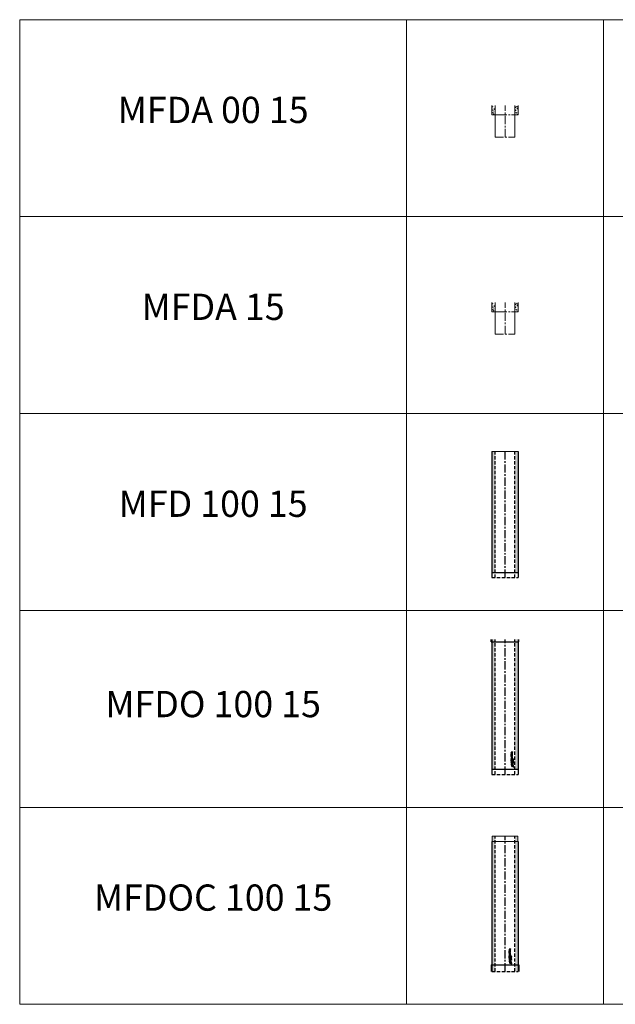
# Model space of a CAD drawing. Units: inches. Extents: x 329 to 145252, y 4 to 168462.
# Drawn here: x 28221 to 32758, y 59439 to 66939 of the extents above; entities that cross this region are included whole.
import ezdxf

# ---------------------------------------------------------------- set-up
doc = ezdxf.new("R2010")
doc.units = ezdxf.units.IN
doc.header["$MEASUREMENT"] = 0
doc.linetypes.add('CENTER', pattern=[2, 1.25, -0.25, 0.25, -0.25])
doc.linetypes.add('HIDDEN', pattern=[0.375, 0.25, -0.125])
for name, color, linetype, lineweight in [('AM_8', 1, 'Continuous', 25), ('Z-BORDER ONTOP', 7, 'Continuous', 25), ('Z-PART ONTOP', 3, 'Continuous', 25), ('Z-TEXT ONTOP', 9, 'Continuous', 25)]:
    doc.layers.add(name, color=color, linetype=linetype, lineweight=lineweight)
doc.styles.add('ONTOP A4(H)', font='arial.ttf', dxfattribs={"height": 3})
pattern_1 = [(50, (0, 0), (28.6904073, -2.5100854), [3, -33]), (355, (0, 0), (-5.5500533, 30.0876853), [2.4, -26.4]), (100.451444, (2.39, -0.21), (23.140354, 27.5775996), [2.5496077, -28.0456845]), (46.1842, (0, 8), (42.689653, -6.620771), [4.5, -49.5]), (96.635635, (3.557, 7.45), (37.386478, 38.964744), [3.824414, -42.06855]), (351.184164, (0, 8), (37.386478, 38.964744), [3.6, -39.6]), (21, (4, 6), (23.876282, -16.1047556), [3, -33]), (326, (4, 6), (9.7326133, 29.006002), [2.4, -26.4]), (71.451445, (5.99, 4.658), (33.608895, 12.901246), [2.5496076, -28.0456845]), (37.5, (0, 0), (0.4863942, 13.31575415), [0, -26.08, 0, -26.8, 0, -26.5]), (7.5, (0, 0), (10.5227815, 15.7764685), [0, -15.28, 0, -25.48, 0, -10.1]), (327.5, (-8.92, 0), (21.35289745, -0.90219487), [0, -10, 0, -31.2, 0, -41.4]), (317.5, (-12.92, 0), (23.3274468, 4.0041993), [0, -13, 0, -20.72, 0, -29.4])]

# ---------------------------------------------------------------- blocks, each defined once
blk = doc.blocks.new('MFDA 00 15 side')
at = {"layer": 'AM_8'}
h = blk.add_hatch(dxfattribs=at)
h.set_pattern_fill('AR-CONC', color=3, scale=0.15, style=0)
h.set_pattern_definition([(50, (-1500, -4e-05), (27.3277003, -2.3908628), [2.8575, -31.4325]), (355, (-1500, -4e-05), (-5.2865132, 28.6585268), [2.286, -25.1460876]), (100.451445, (-1497.723, -0.2), (22.041187, 26.2676628), [2.4285013, -26.7135367]), (46.1842, (-1500, 7.62), (40.661856, -6.306349), [4.28625, -47.14875]), (96.635558, (-1496.61, 7.094), (35.61062, 37.113919), [3.6427535, -40.070341]), (351.184151, (-1500, 7.62), (35.61062, 37.113919), [3.428995, -37.71896]), (21, (-1496.19, 5.715), (22.7421587, -15.3397797), [2.8575, -31.4325]), (326, (-1496.19, 5.715), (9.2703043, 27.628195), [2.286, -25.146]), (71.451445, (-1494.295, 4.437), (32.012463, 12.2884153), [2.4285013, -26.7134906]), (37.5, (-1500, -4e-05), (0.4632905, 12.68325583), [0, -24.8412, 0, -25.527, 0, -25.24125]), (7.5, (-1500, -4e-05), (10.0229494, 15.0270862), [0, -14.5542, 0, -24.2697, 0, -9.62025]), (327.5, (-1508.496, -4e-05), (20.33858928, -0.8593116), [0, -9.525, 0, -29.718, 0, -39.4335]), (317.5, (-1512.306, -4e-05), (22.2193772, 3.8139737), [0, -12.3825, 0, -19.7358, 0, -28.0035])])
h.paths.add_polyline_path([(-212268.9, -9287), (-212294.4, -9287), (-212294.4, -9358.5), (-212268.9, -9358.5)])
h.paths.add_polyline_path([(-212094.4, -9287), (-212119.9, -9287), (-212119.9, -9358.5), (-212094.4, -9358.5)])
at = {"color": 3, "lineweight": 5}
for p, q in [((-212294.4, -9287), (-212294.4, -9358.5)), ((-212094.4, -9287), (-212094.4, -9358.5)), ((-212294.4, -9358.5), (-212244.4, -9358.5)), ((-212144.4, -9358.5), (-212094.4, -9358.5))]:
    blk.add_line(p, q, dxfattribs=at)
at = {"color": 3, "lineweight": 5, "ltscale": 100}
for p, q in [((-212268.9, -9528.5), (-212268.9, -9287)), ((-212119.9, -9528.5), (-212119.9, -9287))]:
    blk.add_line(p, q, dxfattribs=at)
at = {"color": 3, "linetype": 'CENTER', "lineweight": 5, "ltscale": 50}
for p, q in [((-212194.4, -9528.5), (-212194.4, -9287)), ((-212244.4, -9358.5), (-212144.4, -9358.5)), ((-212268.9, -9528.5), (-212119.9, -9528.5))]:
    blk.add_line(p, q, dxfattribs=at)
blk = doc.blocks.new('MFDA 15 side')
at = {"layer": 'AM_8'}
h = blk.add_hatch(dxfattribs=at)
h.set_pattern_fill('AR-CONC', color=3, scale=0.15, style=0)
h.set_pattern_definition([(50, (-1500, -1500), (27.3277003, -2.3908628), [2.8575, -31.4325]), (355, (-1500, -1500), (-5.2865132, 28.6585268), [2.286, -25.1460876]), (100.451445, (-1497.723, -1500.2), (22.041187, 26.2676628), [2.4285013, -26.7135367]), (46.1842, (-1500, -1492.38), (40.661856, -6.306349), [4.28625, -47.14875]), (96.635558, (-1496.61, -1492.906), (35.61062, 37.113919), [3.6427535, -40.070341]), (351.184151, (-1500, -1492.38), (35.61062, 37.113919), [3.428995, -37.71896]), (21, (-1496.19, -1494.285), (22.7421587, -15.3397797), [2.8575, -31.4325]), (326, (-1496.19, -1494.285), (9.2703043, 27.628195), [2.286, -25.146]), (71.451445, (-1494.295, -1495.563), (32.012463, 12.2884153), [2.4285013, -26.7134906]), (37.5, (-1500, -1500), (0.4632905, 12.68325583), [0, -24.8412, 0, -25.527, 0, -25.24125]), (7.5, (-1500, -1500), (10.0229494, 15.0270862), [0, -14.5542, 0, -24.2697, 0, -9.62025]), (327.5, (-1508.496, -1500), (20.33858928, -0.8593116), [0, -9.525, 0, -29.718, 0, -39.4335]), (317.5, (-1512.306, -1500), (22.2193772, 3.8139737), [0, -12.3825, 0, -19.7358, 0, -28.0035])])
h.paths.add_polyline_path([(-212268.9, -10787), (-212294.4, -10787), (-212294.4, -10858.5), (-212268.9, -10858.5)])
h.paths.add_polyline_path([(-212094.4, -10787), (-212119.9, -10787), (-212119.9, -10858.5), (-212094.4, -10858.5)])
at = {"color": 3, "lineweight": 5}
for p, q in [((-212294.4, -10787), (-212294.4, -10858.5)), ((-212094.4, -10787), (-212094.4, -10858.5)), ((-212294.4, -10858.5), (-212244.4, -10858.5)), ((-212144.4, -10858.5), (-212094.4, -10858.5))]:
    blk.add_line(p, q, dxfattribs=at)
at = {"color": 3, "lineweight": 5, "ltscale": 100}
for p, q in [((-212268.9, -11028.5), (-212268.9, -10787)), ((-212119.9, -11028.5), (-212119.9, -10787))]:
    blk.add_line(p, q, dxfattribs=at)
at = {"color": 3, "linetype": 'CENTER', "lineweight": 5, "ltscale": 50}
for p, q in [((-212194.4, -11028.5), (-212194.4, -10787)), ((-212244.4, -10858.5), (-212144.4, -10858.5)), ((-212268.9, -11028.5), (-212119.9, -11028.5))]:
    blk.add_line(p, q, dxfattribs=at)
blk = doc.blocks.new('MFD 100 15 side')
at = {"lineweight": 5}
h = blk.add_hatch(dxfattribs=at)
h.set_pattern_fill('AR-CONC', color=0, scale=4, style=0)
h.set_pattern_definition(pattern_1)
h.paths.add_polyline_path([(-212269.4, -11923.5), (-212292.4, -11923.5), (-212294.4, -11923.5), (-212294.4, -12843.5), (-212269.4, -12843.5)])
h.paths.add_polyline_path([(-212144.4, -12843.5), (-212169.4, -12843.5)])
h = blk.add_hatch(dxfattribs=at)
h.set_pattern_fill('AR-CONC', color=0, scale=4, style=0)
h.set_pattern_definition(pattern_1)
h.paths.add_polyline_path([(-212119.4, -11923.5), (-212096.4, -11923.5), (-212094.4, -11923.5), (-212094.4, -12843.5), (-212119.4, -12843.5)])
h.paths.add_polyline_path([(-212244.4, -12843.5), (-212219.4, -12843.5)])
at = {"color": 0}
for p, q in [((-212294.4, -11923.5), (-212294.4, -12883.5)), ((-212094.4, -11923.5), (-212094.4, -12883.5)), ((-212294.4, -12843.5), (-212094.4, -12843.5))]:
    blk.add_line(p, q, dxfattribs=at)
at = {"color": 0, "linetype": 'HIDDEN', "ltscale": 100}
for p, q in [((-212269.4, -12883.5), (-212269.4, -11923.5)), ((-212119.4, -12883.5), (-212119.4, -11923.5)), ((-212294.4, -12883.5), (-212094.4, -12883.5))]:
    blk.add_line(p, q, dxfattribs=at)
at = {"color": 0, "linetype": 'CENTER', "ltscale": 50}
blk.add_line((-212194.4, -12883.5), (-212194.4, -11923.5), dxfattribs=at)
at = {"layer": 'Z-PART ONTOP', "color": 0, "lineweight": 5}
blk.add_line((-212294.4, -11923.5), (-212094.4, -11923.5), dxfattribs=at)
blk = doc.blocks.new('MFDO 100 15 side')
at = {"lineweight": 5}
h = blk.add_hatch(dxfattribs=at)
h.set_pattern_fill('AR-CONC', color=0, scale=0.15, style=0)
h.set_pattern_definition([(50, (9922.204, 2e-05), (27.3277003, -2.3908628), [2.8575, -31.4325]), (355, (9922.204, 2e-05), (-5.2865132, 28.6585268), [2.286, -25.1460876]), (100.451445, (9924.481, -0.2), (22.041187, 26.2676628), [2.4285013, -26.7135367]), (46.1842, (9922.204, 7.62), (40.661856, -6.306349), [4.28625, -47.14875]), (96.635558, (9925.593, 7.094), (35.61062, 37.113919), [3.6427535, -40.070341]), (351.184151, (9922.204, 7.62), (35.61062, 37.113919), [3.428995, -37.71896]), (21, (9926.014, 5.715), (22.7421587, -15.3397797), [2.8575, -31.4325]), (326, (9926.014, 5.715), (9.2703043, 27.628195), [2.286, -25.146]), (71.451445, (9927.91, 4.437), (32.012463, 12.2884153), [2.4285013, -26.7134906]), (37.5, (9922.204, 2e-05), (0.4632905, 12.68325583), [0, -24.8412, 0, -25.527, 0, -25.24125]), (7.5, (9922.204, 2e-05), (10.0229494, 15.0270862), [0, -14.5542, 0, -24.2697, 0, -9.62025]), (327.5, (9913.708, 2e-05), (20.33858928, -0.8593116), [0, -9.525, 0, -29.718, 0, -39.4335]), (317.5, (9909.898, 2e-05), (22.2193772, 3.8139737), [0, -12.3825, 0, -19.7358, 0, -28.0035])])
h.paths.add_polyline_path([(-212269.4, -13353.5), (-212292.4, -13353.5), (-212294.4, -13353.5), (-212294.4, -14343.5), (-212269.4, -14343.5)])
h = blk.add_hatch(dxfattribs=at)
h.set_pattern_fill('AR-CONC', color=0, scale=0.15, style=0)
h.set_pattern_definition([(50, (9942.204, 2e-05), (27.3277003, -2.3908628), [2.8575, -31.4325]), (355, (9942.204, 2e-05), (-5.2865132, 28.6585268), [2.286, -25.1460876]), (100.451445, (9944.481, -0.2), (22.041187, 26.2676628), [2.4285013, -26.7135367]), (46.1842, (9942.204, 7.62), (40.661856, -6.306349), [4.28625, -47.14875]), (96.635558, (9945.593, 7.094), (35.61062, 37.113919), [3.6427535, -40.070341]), (351.184151, (9942.204, 7.62), (35.61062, 37.113919), [3.428995, -37.71896]), (21, (9946.014, 5.715), (22.7421587, -15.3397797), [2.8575, -31.4325]), (326, (9946.014, 5.715), (9.2703043, 27.628195), [2.286, -25.146]), (71.451445, (9947.91, 4.437), (32.012463, 12.2884153), [2.4285013, -26.7134906]), (37.5, (9942.204, 2e-05), (0.4632905, 12.68325583), [0, -24.8412, 0, -25.527, 0, -25.24125]), (7.5, (9942.204, 2e-05), (10.0229494, 15.0270862), [0, -14.5542, 0, -24.2697, 0, -9.62025]), (327.5, (9933.708, 2e-05), (20.33858928, -0.8593116), [0, -9.525, 0, -29.718, 0, -39.4335]), (317.5, (9929.898, 2e-05), (22.2193772, 3.8139737), [0, -12.3825, 0, -19.7358, 0, -28.0035])])
h.paths.add_polyline_path([(-212119.4, -13353.5), (-212096.4, -13353.5), (-212094.4, -13353.5), (-212094.4, -14343.5), (-212119.4, -14343.5)])
at = {"color": 0}
for p, q in [((-212299.4, -13373.5), (-212299.4, -13353.5)), ((-212299.4, -13373.5), (-212089.4, -13373.5)), ((-212294.4, -13353.5), (-212294.4, -14383.5)), ((-212094.4, -13353.5), (-212094.4, -14383.5)), ((-212089.4, -13373.5), (-212089.4, -13353.5)), ((-212294.4, -14343.5), (-212094.4, -14343.5))]:
    blk.add_line(p, q, dxfattribs=at)
at = {"color": 0, "linetype": 'HIDDEN', "ltscale": 100}
for p, q in [((-212269.4, -14383.5), (-212269.4, -13353.5)), ((-212119.4, -14383.5), (-212119.4, -13353.5)), ((-212294.4, -14383.5), (-212094.4, -14383.5))]:
    blk.add_line(p, q, dxfattribs=at)
at = {"color": 0, "linetype": 'CENTER', "ltscale": 50}
blk.add_line((-212194.4, -14383.5), (-212194.4, -13353.5), dxfattribs=at)
at = {"linetype": 'Continuous'}
for p, q in [((-212138.9, -14211.2), (-212147.6, -14212.5)), ((-212147.6, -14212.5), (-212147.6, -14214.7)), ((-212147.6, -14214.7), (-212143, -14216.6)), ((-212147.6, -14218.4), (-212143, -14216.6)), ((-212147.6, -14220.7), (-212147.6, -14218.4)), ((-212138.9, -14222), (-212147.6, -14220.7)), ((-212147.6, -14230.5), (-212147.6, -14227)), ((-212147.6, -14230.5), (-212138.9, -14230.5)), ((-212147.6, -14237.5), (-212147.6, -14232.6)), ((-212147.6, -14232.6), (-212145.6, -14232.6)), ((-212138.9, -14237.5), (-212147.6, -14237.5)), ((-212147.6, -14245.2), (-212147.6, -14239.2)), ((-212145.6, -14239.2), (-212147.6, -14239.2)), ((-212145.6, -14245.2), (-212147.6, -14245.2)), ((-212145.8, -14228.2), (-212145.8, -14227.8)), ((-212145.8, -14228.2), (-212143.7, -14228.2)), ((-212145.6, -14235.3), (-212145.6, -14232.6)), ((-212144.2, -14235.3), (-212145.6, -14235.3)), ((-212145.6, -14241.1), (-212145.6, -14239.2)), ((-212138.9, -14241.1), (-212145.6, -14241.1)), ((-212138.9, -14243.3), (-212145.6, -14243.3)), ((-212145.6, -14245.2), (-212145.6, -14243.3)), ((-212144.2, -14235.3), (-212144.2, -14232.8)), ((-212144.2, -14232.8), (-212142.3, -14232.8)), ((-212138.9, -14213.4), (-212143.8, -14214)), ((-212143.8, -14214), (-212138.9, -14216.1)), ((-212143.8, -14219.1), (-212138.9, -14217)), ((-212138.9, -14219.7), (-212143.8, -14219.1)), ((-212143.7, -14228.2), (-212143.7, -14227.8)), ((-212142.5, -14226), (-212138.9, -14223.3)), ((-212142.3, -14232.8), (-212142.3, -14235.3)), ((-212140.8, -14235.3), (-212142.3, -14235.3)), ((-212142.2, -14228.2), (-212138.9, -14226.1)), ((-212142.2, -14228.2), (-212138.9, -14228.2)), ((-212140.8, -14232.6), (-212138.9, -14232.6)), ((-212140.8, -14235.3), (-212140.8, -14232.6)), ((-212138.9, -14211.2), (-212138.9, -14213.4)), ((-212138.9, -14217), (-212138.9, -14216.1)), ((-212138.9, -14222), (-212138.9, -14219.7)), ((-212138.9, -14226.1), (-212138.9, -14223.3)), ((-212138.9, -14230.5), (-212138.9, -14228.2)), ((-212138.9, -14237.5), (-212138.9, -14232.6)), ((-212138.9, -14243.3), (-212138.9, -14241.1)), ((-212149, -14303.8), (-212149, -14311)), ((-212149, -14303.8), (-212141.8, -14303.8)), ((-212149, -14311), (-212148.4, -14311)), ((-212140.8, -14259.6), (-212147.6, -14259.6)), ((-212147.6, -14261.8), (-212147.6, -14259.6)), ((-212138.9, -14261.8), (-212147.6, -14261.8)), ((-212138.9, -14263.5), (-212147.6, -14266.8)), ((-212147.6, -14269.3), (-212147.6, -14266.8)), ((-212138.9, -14272.6), (-212147.6, -14269.3)), ((-212147.6, -14273), (-212145.6, -14273)), ((-212147.6, -14278.9), (-212147.6, -14273)), ((-212147.6, -14278.9), (-212145.6, -14278.9)), ((-212147.6, -14285.1), (-212147.6, -14280.2)), ((-212147.6, -14280.2), (-212145.6, -14280.2)), ((-212138.9, -14285.1), (-212147.6, -14285.1)), ((-212138.9, -14287.3), (-212147.6, -14288.6)), ((-212147.6, -14288.6), (-212147.6, -14290.8)), ((-212147.6, -14290.8), (-212143, -14292.7)), ((-212147.6, -14294.5), (-212143, -14292.7)), ((-212147.6, -14296.8), (-212147.6, -14294.5)), ((-212138.9, -14298.1), (-212147.6, -14296.8)), ((-212145.6, -14274.9), (-212145.6, -14273)), ((-212138.9, -14274.9), (-212145.6, -14274.9)), ((-212145.6, -14278.9), (-212145.6, -14277)), ((-212145.6, -14277), (-212138.9, -14277)), ((-212145.6, -14282.9), (-212145.6, -14280.2)), ((-212144.2, -14282.9), (-212145.6, -14282.9)), ((-212142.1, -14267.1), (-212144.9, -14268)), ((-212142.1, -14269), (-212144.9, -14268)), ((-212144.2, -14282.9), (-212144.2, -14280.4)), ((-212144.2, -14280.4), (-212142.3, -14280.4)), ((-212138.9, -14289.5), (-212143.8, -14290.2)), ((-212143.8, -14290.2), (-212138.9, -14292.2)), ((-212143.8, -14295.2), (-212138.9, -14293.1)), ((-212138.9, -14295.8), (-212143.8, -14295.2)), ((-212142.3, -14280.4), (-212142.3, -14282.9)), ((-212140.8, -14282.9), (-212142.3, -14282.9)), ((-212142.1, -14267.1), (-212142.1, -14268)), ((-212142.1, -14269), (-212142.1, -14268)), ((-212141.8, -14304.4), (-212141.8, -14303.8)), ((-212138.9, -14256.9), (-212140.8, -14256.9)), ((-212140.8, -14259.6), (-212140.8, -14256.9)), ((-212140.8, -14282.9), (-212140.8, -14280.2)), ((-212140.8, -14280.2), (-212138.9, -14280.2)), ((-212138.9, -14265.9), (-212140.4, -14266.5)), ((-212140.4, -14266.5), (-212140.4, -14268)), ((-212140.4, -14269.6), (-212140.4, -14268)), ((-212138.9, -14270.2), (-212140.4, -14269.6)), ((-212132.8, -14324.5), (-212139.5, -14314.4)), ((-212137.3, -14321.9), (-212139, -14318)), ((-212138.9, -14261.8), (-212138.9, -14256.9)), ((-212138.9, -14263.5), (-212138.9, -14265.9)), ((-212138.9, -14272.6), (-212138.9, -14270.2)), ((-212138.9, -14277), (-212138.9, -14274.9)), ((-212138.9, -14285.1), (-212138.9, -14280.2)), ((-212138.9, -14287.3), (-212138.9, -14289.5)), ((-212138.9, -14293.1), (-212138.9, -14292.2)), ((-212138.9, -14298.1), (-212138.9, -14295.8)), ((-212128.4, -14320.1), (-212138.5, -14313.4)), ((-212136.2, -14289.4), (-212130.8, -14284.2)), ((-212129.3, -14289.4), (-212136.2, -14289.4)), ((-212135.9, -14267), (-212135.9, -14265.6)), ((-212135.9, -14267), (-212129.1, -14267)), ((-212135.9, -14282), (-212135.9, -14276.5)), ((-212135.2, -14276.5), (-212135.9, -14276.5)), ((-212135.9, -14282), (-212135.2, -14282)), ((-212129.1, -14283.5), (-212135.9, -14283.5)), ((-212135.9, -14284.2), (-212135.9, -14283.5)), ((-212130.8, -14284.2), (-212135.9, -14284.2)), ((-212135.2, -14266.3), (-212135.2, -14265.6)), ((-212135.2, -14266.3), (-212132.9, -14266.3)), ((-212135.2, -14278.9), (-212135.2, -14276.5)), ((-212135.2, -14278.9), (-212129.1, -14278.9)), ((-212135.2, -14279.6), (-212129.1, -14279.6)), ((-212135.2, -14282), (-212135.2, -14279.6)), ((-212131.1, -14315.8), (-212134.9, -14314)), ((-212134.4, -14288.7), (-212129.1, -14283.5)), ((-212129.3, -14288.7), (-212134.4, -14288.7)), ((-212132.9, -14266.3), (-212132.9, -14265.6)), ((-212132.2, -14266.3), (-212132.2, -14265.6)), ((-212132.2, -14266.3), (-212129.1, -14266.3)), ((-212129.3, -14288.7), (-212129.3, -14289.4)), ((-212129.1, -14267), (-212129.1, -14266.3)), ((-212129.1, -14278.9), (-212129.1, -14279.6))]:
    blk.add_line(p, q, dxfattribs=at)
for centre, radius in [((-212143.2, -14251), 4.61), ((-212143.2, -14251), 2.45), ((-212132.6, -14272.3), 3.38), ((-212132.6, -14294.7), 3.38), ((-212132.6, -14272.3), 2.66), ((-212132.6, -14294.7), 2.66)]:
    blk.add_circle(centre, radius, dxfattribs=at)
for centre, radius, start, end in [((-212145, -14226.7), 2.62, 16.51813, 185.79119), ((-212141.8, -14311), 6.62, 90, 180), ((-212138.9, -14314), 8.06, 346.70882, 281.77684), ((-212138.9, -14314), 4.03, 0, 268.48566), ((-212138.9, -14314), 0.72, 56.70417, 213.29583), ((-212134, -14265.5), 1.88, 354.94777, 185.05223), ((-212134, -14265.5), 1.16, 354.94777, 185.05223), ((-212130.1, -14322.8), 3.24, 213.29583, 56.70417)]:
    blk.add_arc(centre, radius, start, end, dxfattribs=at)
blk.add_ellipse((-212144.8, -14227.8), major_axis=(0, 1.37), ratio=0.789474, start_param=4.712389, end_param=7.853982, dxfattribs=at)
blk = doc.blocks.new('MFDOC 100 15 side')
at = {"lineweight": 5}
h = blk.add_hatch(dxfattribs=at)
h.set_pattern_fill('AR-CONC', color=0, scale=0.15, style=0)
h.set_pattern_definition([(50, (9922.204, 4e-05), (27.3277003, -2.3908628), [2.8575, -31.4325]), (355, (9922.204, 4e-05), (-5.2865132, 28.6585268), [2.286, -25.1460876]), (100.451445, (9924.481, -0.2), (22.041187, 26.2676628), [2.4285013, -26.7135367]), (46.1842, (9922.204, 7.62), (40.661856, -6.306349), [4.28625, -47.14875]), (96.635558, (9925.593, 7.095), (35.61062, 37.113919), [3.6427535, -40.070341]), (351.184151, (9922.204, 7.62), (35.61062, 37.113919), [3.428995, -37.71896]), (21, (9926.014, 5.715), (22.7421587, -15.3397797), [2.8575, -31.4325]), (326, (9926.014, 5.715), (9.2703043, 27.628195), [2.286, -25.146]), (71.451445, (9927.91, 4.437), (32.012463, 12.2884153), [2.4285013, -26.7134906]), (37.5, (9922.204, 4e-05), (0.4632905, 12.68325583), [0, -24.8412, 0, -25.527, 0, -25.24125]), (7.5, (9922.204, 4e-05), (10.0229494, 15.0270862), [0, -14.5542, 0, -24.2697, 0, -9.62025]), (327.5, (9913.708, 4e-05), (20.33858928, -0.8593116), [0, -9.525, 0, -29.718, 0, -39.4335]), (317.5, (9909.898, 4e-05), (22.2193772, 3.8139737), [0, -12.3825, 0, -19.7358, 0, -28.0035])])
h.paths.add_polyline_path([(-212269.4, -14853.5), (-212292.4, -14853.5), (-212292.4, -14893.5), (-212269.4, -14893.5)])
h.paths.add_polyline_path([(-212269.4, -14893.5), (-212292.4, -14893.5), (-212294.4, -14893.5), (-212294.4, -15883.5), (-212269.4, -15883.5)])
h = blk.add_hatch(dxfattribs=at)
h.set_pattern_fill('AR-CONC', color=0, scale=0.15, style=0)
h.set_pattern_definition([(50, (9942.204, 4e-05), (27.3277003, -2.3908628), [2.8575, -31.4325]), (355, (9942.204, 4e-05), (-5.2865132, 28.6585268), [2.286, -25.1460876]), (100.451445, (9944.481, -0.2), (22.041187, 26.2676628), [2.4285013, -26.7135367]), (46.1842, (9942.204, 7.62), (40.661856, -6.306349), [4.28625, -47.14875]), (96.635558, (9945.593, 7.095), (35.61062, 37.113919), [3.6427535, -40.070341]), (351.184151, (9942.204, 7.62), (35.61062, 37.113919), [3.428995, -37.71896]), (21, (9946.014, 5.715), (22.7421587, -15.3397797), [2.8575, -31.4325]), (326, (9946.014, 5.715), (9.2703043, 27.628195), [2.286, -25.146]), (71.451445, (9947.91, 4.437), (32.012463, 12.2884153), [2.4285013, -26.7134906]), (37.5, (9942.204, 4e-05), (0.4632905, 12.68325583), [0, -24.8412, 0, -25.527, 0, -25.24125]), (7.5, (9942.204, 4e-05), (10.0229494, 15.0270862), [0, -14.5542, 0, -24.2697, 0, -9.62025]), (327.5, (9933.708, 4e-05), (20.33858928, -0.8593116), [0, -9.525, 0, -29.718, 0, -39.4335]), (317.5, (9929.898, 4e-05), (22.2193772, 3.8139737), [0, -12.3825, 0, -19.7358, 0, -28.0035])])
h.paths.add_polyline_path([(-212119.4, -14853.5), (-212096.4, -14853.5), (-212096.4, -14893.5), (-212119.4, -14893.5)])
h.paths.add_polyline_path([(-212119.4, -14893.5), (-212096.4, -14893.5), (-212094.4, -14893.5), (-212094.4, -15883.5), (-212119.4, -15883.5)])
at = {"color": 0}
for p, q in [((-212294.4, -14893.5), (-212294.4, -15883.5)), ((-212094.4, -14893.5), (-212094.4, -15883.5)), ((-212299.4, -15833.5), (-212089.4, -15833.5)), ((-212299.4, -15833.5), (-212299.4, -15883.5)), ((-212089.4, -15833.5), (-212089.4, -15883.5))]:
    blk.add_line(p, q, dxfattribs=at)
at = {"color": 0, "linetype": 'HIDDEN', "ltscale": 100}
for p, q in [((-212269.4, -15883.5), (-212269.4, -14853.5)), ((-212119.4, -15883.5), (-212119.4, -14853.5)), ((-212294.4, -15883.5), (-212094.4, -15883.5))]:
    blk.add_line(p, q, dxfattribs=at)
at = {"color": 0, "linetype": 'CENTER', "ltscale": 50}
blk.add_line((-212194.4, -15883.5), (-212194.4, -14853.5), dxfattribs=at)
at = {"linetype": 'Continuous'}
for p, q in [((-212153.9, -15711.2), (-212162.6, -15712.5)), ((-212162.6, -15712.5), (-212162.6, -15714.7)), ((-212162.6, -15714.7), (-212158, -15716.6)), ((-212162.6, -15718.4), (-212158, -15716.6)), ((-212162.6, -15720.7), (-212162.6, -15718.4)), ((-212153.9, -15722), (-212162.6, -15720.7)), ((-212162.6, -15730.5), (-212162.6, -15727)), ((-212162.6, -15730.5), (-212153.9, -15730.5)), ((-212162.6, -15737.5), (-212162.6, -15732.6)), ((-212162.6, -15732.6), (-212160.6, -15732.6)), ((-212153.9, -15737.5), (-212162.6, -15737.5)), ((-212162.6, -15745.2), (-212162.6, -15739.2)), ((-212160.6, -15739.2), (-212162.6, -15739.2)), ((-212160.6, -15745.2), (-212162.6, -15745.2)), ((-212160.8, -15728.2), (-212160.8, -15727.8)), ((-212160.8, -15728.2), (-212158.7, -15728.2)), ((-212160.6, -15735.3), (-212160.6, -15732.6)), ((-212159.2, -15735.3), (-212160.6, -15735.3)), ((-212160.6, -15741.1), (-212160.6, -15739.2)), ((-212153.9, -15741.1), (-212160.6, -15741.1)), ((-212153.9, -15743.3), (-212160.6, -15743.3)), ((-212160.6, -15745.2), (-212160.6, -15743.3)), ((-212159.2, -15735.3), (-212159.2, -15732.8)), ((-212159.2, -15732.8), (-212157.3, -15732.8)), ((-212153.9, -15713.4), (-212158.8, -15714)), ((-212158.8, -15714), (-212153.9, -15716.1)), ((-212158.8, -15719.1), (-212153.9, -15717)), ((-212153.9, -15719.7), (-212158.8, -15719.1)), ((-212158.7, -15728.2), (-212158.7, -15727.8)), ((-212157.5, -15726), (-212153.9, -15723.3)), ((-212157.3, -15732.8), (-212157.3, -15735.3)), ((-212155.8, -15735.3), (-212157.3, -15735.3)), ((-212157.2, -15728.2), (-212153.9, -15726.1)), ((-212157.2, -15728.2), (-212153.9, -15728.2)), ((-212155.8, -15732.6), (-212153.9, -15732.6)), ((-212155.8, -15735.3), (-212155.8, -15732.6)), ((-212153.9, -15711.2), (-212153.9, -15713.4)), ((-212153.9, -15717), (-212153.9, -15716.1)), ((-212153.9, -15722), (-212153.9, -15719.7)), ((-212153.9, -15726.1), (-212153.9, -15723.3)), ((-212153.9, -15730.5), (-212153.9, -15728.2)), ((-212153.9, -15737.5), (-212153.9, -15732.6)), ((-212153.9, -15743.3), (-212153.9, -15741.1)), ((-212164, -15803.8), (-212164, -15811)), ((-212164, -15803.8), (-212156.8, -15803.8)), ((-212164, -15811), (-212163.4, -15811)), ((-212155.8, -15759.6), (-212162.6, -15759.6)), ((-212162.6, -15761.8), (-212162.6, -15759.6)), ((-212153.9, -15761.8), (-212162.6, -15761.8)), ((-212153.9, -15763.5), (-212162.6, -15766.8)), ((-212162.6, -15769.3), (-212162.6, -15766.8)), ((-212153.9, -15772.6), (-212162.6, -15769.3)), ((-212162.6, -15773), (-212160.6, -15773)), ((-212162.6, -15778.9), (-212162.6, -15773)), ((-212162.6, -15778.9), (-212160.6, -15778.9)), ((-212162.6, -15785.1), (-212162.6, -15780.2)), ((-212162.6, -15780.2), (-212160.6, -15780.2)), ((-212153.9, -15785.1), (-212162.6, -15785.1)), ((-212153.9, -15787.3), (-212162.6, -15788.6)), ((-212162.6, -15788.6), (-212162.6, -15790.8)), ((-212162.6, -15790.8), (-212158, -15792.7)), ((-212162.6, -15794.5), (-212158, -15792.7)), ((-212162.6, -15796.8), (-212162.6, -15794.5)), ((-212153.9, -15798.1), (-212162.6, -15796.8)), ((-212160.6, -15774.9), (-212160.6, -15773)), ((-212153.9, -15774.9), (-212160.6, -15774.9)), ((-212160.6, -15778.9), (-212160.6, -15777)), ((-212160.6, -15777), (-212153.9, -15777)), ((-212160.6, -15782.9), (-212160.6, -15780.2)), ((-212159.2, -15782.9), (-212160.6, -15782.9)), ((-212157.1, -15767.1), (-212159.9, -15768)), ((-212157.1, -15769), (-212159.9, -15768)), ((-212159.2, -15782.9), (-212159.2, -15780.4)), ((-212159.2, -15780.4), (-212157.3, -15780.4)), ((-212153.9, -15789.5), (-212158.8, -15790.2)), ((-212158.8, -15790.2), (-212153.9, -15792.2)), ((-212158.8, -15795.2), (-212153.9, -15793.1)), ((-212153.9, -15795.8), (-212158.8, -15795.2)), ((-212157.3, -15780.4), (-212157.3, -15782.9)), ((-212155.8, -15782.9), (-212157.3, -15782.9)), ((-212157.1, -15767.1), (-212157.1, -15768)), ((-212157.1, -15769), (-212157.1, -15768)), ((-212156.8, -15804.4), (-212156.8, -15803.8)), ((-212153.9, -15756.9), (-212155.8, -15756.9)), ((-212155.8, -15759.6), (-212155.8, -15756.9)), ((-212155.8, -15782.9), (-212155.8, -15780.2)), ((-212155.8, -15780.2), (-212153.9, -15780.2)), ((-212153.9, -15765.9), (-212155.4, -15766.5)), ((-212155.4, -15766.5), (-212155.4, -15768)), ((-212155.4, -15769.6), (-212155.4, -15768)), ((-212153.9, -15770.2), (-212155.4, -15769.6)), ((-212147.8, -15824.5), (-212154.5, -15814.4)), ((-212152.3, -15821.9), (-212154, -15818)), ((-212153.9, -15761.8), (-212153.9, -15756.9)), ((-212153.9, -15763.5), (-212153.9, -15765.9)), ((-212153.9, -15772.6), (-212153.9, -15770.2)), ((-212153.9, -15777), (-212153.9, -15774.9)), ((-212153.9, -15785.1), (-212153.9, -15780.2)), ((-212153.9, -15787.3), (-212153.9, -15789.5)), ((-212153.9, -15793.1), (-212153.9, -15792.2)), ((-212153.9, -15798.1), (-212153.9, -15795.8)), ((-212143.4, -15820.1), (-212153.5, -15813.4)), ((-212151.2, -15789.4), (-212145.8, -15784.2)), ((-212144.3, -15789.4), (-212151.2, -15789.4)), ((-212150.9, -15767), (-212150.9, -15765.6)), ((-212150.9, -15767), (-212144.1, -15767)), ((-212150.9, -15782), (-212150.9, -15776.5)), ((-212150.2, -15776.5), (-212150.9, -15776.5)), ((-212150.9, -15782), (-212150.2, -15782)), ((-212144.1, -15783.5), (-212150.9, -15783.5)), ((-212150.9, -15784.2), (-212150.9, -15783.5)), ((-212145.8, -15784.2), (-212150.9, -15784.2)), ((-212150.2, -15766.3), (-212150.2, -15765.6)), ((-212150.2, -15766.3), (-212147.9, -15766.3)), ((-212150.2, -15778.9), (-212150.2, -15776.5)), ((-212150.2, -15778.9), (-212144.1, -15778.9)), ((-212150.2, -15779.6), (-212144.1, -15779.6)), ((-212150.2, -15782), (-212150.2, -15779.6)), ((-212146.1, -15815.8), (-212149.9, -15814)), ((-212149.4, -15788.7), (-212144.1, -15783.5)), ((-212144.3, -15788.7), (-212149.4, -15788.7)), ((-212147.9, -15766.3), (-212147.9, -15765.6)), ((-212147.2, -15766.3), (-212147.2, -15765.6)), ((-212147.2, -15766.3), (-212144.1, -15766.3)), ((-212144.3, -15788.7), (-212144.3, -15789.4)), ((-212144.1, -15767), (-212144.1, -15766.3)), ((-212144.1, -15778.9), (-212144.1, -15779.6))]:
    blk.add_line(p, q, dxfattribs=at)
for centre, radius in [((-212158.2, -15751), 4.61), ((-212158.2, -15751), 2.45), ((-212147.6, -15772.3), 3.38), ((-212147.6, -15794.7), 3.38), ((-212147.6, -15772.3), 2.66), ((-212147.6, -15794.7), 2.66)]:
    blk.add_circle(centre, radius, dxfattribs=at)
for centre, radius, start, end in [((-212160, -15726.7), 2.62, 16.51813, 185.79119), ((-212156.8, -15811), 6.62, 90, 180), ((-212153.9, -15814), 8.06, 346.70882, 281.77684), ((-212153.9, -15814), 4.03, 0, 268.48566), ((-212153.9, -15814), 0.72, 56.70417, 213.29583), ((-212149, -15765.5), 1.88, 354.94777, 185.05223), ((-212149, -15765.5), 1.16, 354.94777, 185.05223), ((-212145.1, -15822.8), 3.24, 213.29583, 56.70417)]:
    blk.add_arc(centre, radius, start, end, dxfattribs=at)
blk.add_ellipse((-212159.8, -15727.8), major_axis=(0, 1.37), ratio=0.789474, start_param=4.712389, end_param=7.853982, dxfattribs=at)
at = {"layer": 'Z-PART ONTOP', "color": 0, "lineweight": 5}
for p, q in [((-212294.4, -14893.5), (-212094.4, -14893.5)), ((-212292.4, -14893.5), (-212292.4, -14853.5)), ((-212292.4, -14853.5), (-212144.4, -14853.5)), ((-212194.4, -14853.5), (-212096.4, -14853.5)), ((-212096.4, -14853.5), (-212096.4, -14893.5))]:
    blk.add_line(p, q, dxfattribs=at)

msp = doc.modelspace()

# ---------------------------------------------------------------- linework, layer by layer
at = {"color": 0, "lineweight": 5}
msp.add_line((28221.2, 66938.8), (37168.4, 66938.8), dxfattribs=at)
at = {"layer": 'Z-BORDER ONTOP', "lineweight": 5}
msp.add_line((37168.4, 66938.8), (28221.2, 66938.8), dxfattribs=at)
at = {"layer": 'Z-PART ONTOP', "color": 0, "lineweight": 5}
for points in [[(37168.4, 65438.8), (28221.2, 65438.8), (28221.2, 66938.8), (37168.4, 66938.8)], [(31168.4, 66938.8), (32668.4, 66938.8), (32668.4, 65438.8), (31168.4, 65438.8)], [(37168.4, 63938.8), (28221.2, 63938.8), (28221.2, 65438.8), (37168.4, 65438.8)], [(31168.4, 65438.8), (32668.4, 65438.8), (32668.4, 63938.8), (31168.4, 63938.8)], [(37168.4, 62438.8), (28221.2, 62438.8), (28221.2, 63938.8), (37168.4, 63938.8)], [(31168.4, 63938.8), (32668.4, 63938.8), (32668.4, 62438.8), (31168.4, 62438.8)], [(37168.4, 60938.8), (28221.2, 60938.8), (28221.2, 62438.8), (37168.4, 62438.8)], [(31168.4, 62438.8), (32668.4, 62438.8), (32668.4, 60938.8), (31168.4, 60938.8)], [(37168.4, 59438.8), (28221.2, 59438.8), (28221.2, 60938.8), (37168.4, 60938.8)], [(31168.4, 60938.8), (32668.4, 60938.8), (32668.4, 59438.8), (31168.4, 59438.8)]]:
    msp.add_lwpolyline(points, close=True, dxfattribs=at)

# ---------------------------------------------------------------- block references
at = {"layer": 'Z-PART ONTOP', "lineweight": 5}
for name in ['MFDA 00 15 side', 'MFDA 15 side', 'MFD 100 15 side', 'MFDO 100 15 side', 'MFDOC 100 15 side']:
    msp.add_blockref(name, (244112.8, 75572.3), dxfattribs=at)

# ---------------------------------------------------------------- texts
at = {"layer": 'Z-TEXT ONTOP', "lineweight": 5, "char_height": 200, "width": 2947.204, "attachment_point": 5, "style": 'ONTOP A4(H)'}
for s, insert in [('MFDA 00 15', (29694.8, 66225.7)), ('MFDA 15', (29694.8, 64725.7)), ('MFD 100 15', (29694.8, 63225.7)), ('\\pt2200;MFDO 100 15', (29694.8, 61725.7)), ('MFDOC 100 15', (29694.8, 60225.7))]:
    msp.add_mtext(s, dxfattribs=dict(at, insert=insert))

doc.saveas('drawing.dxf')
